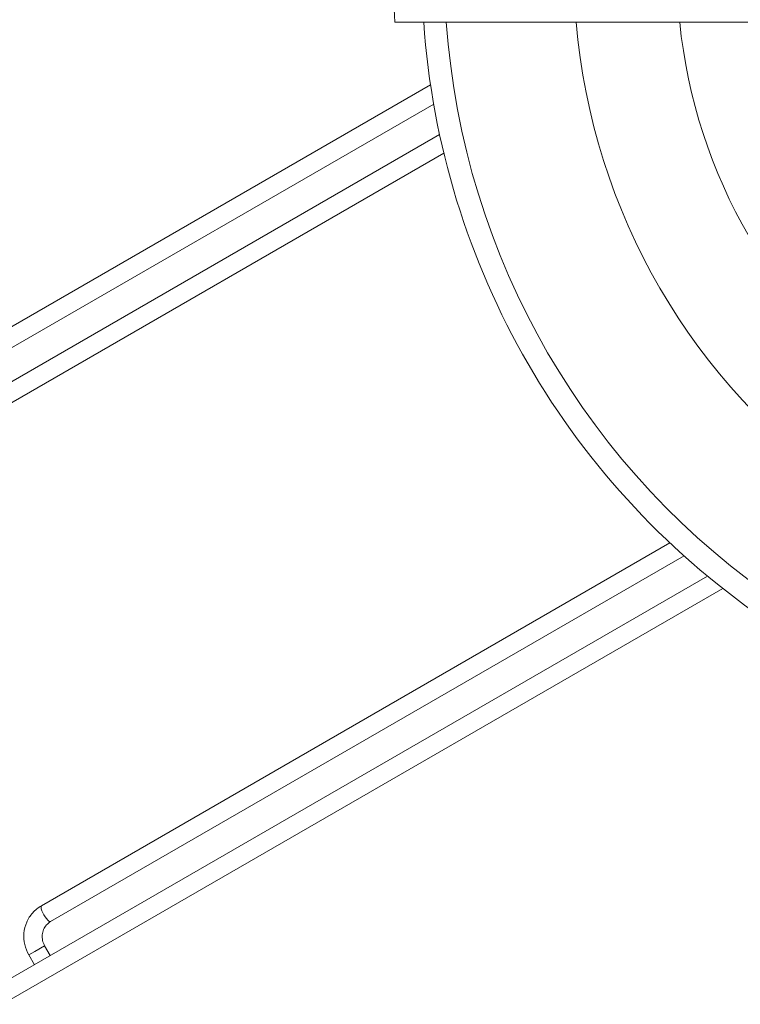
# Model space of a CAD drawing. Units: millimetres. Extents: x 108689 to 159324, y 0 to 99216.
# Drawn here: x 133214 to 134537, y 80629 to 82438 of the extents above; entities that cross this region are included whole.
import ezdxf

# ---------------------------------------------------------------- set-up
doc = ezdxf.new("R2010")
doc.units = ezdxf.units.MM

# ---------------------------------------------------------------- blocks, each defined once
blk = doc.blocks.new('A$C004826A2')
at = {"color": 0, "linetype": 'Continuous', "lineweight": 0}
for p, q in [((42089.1, 88445.8), (43378.5, 89190.3)), ((42105.9, 88416.6), (43384.3, 89154.7)), ((42233, 88428), (43395.1, 89099)), ((42249.9, 88398.9), (43402.9, 89064.6)), ((42663.8, 87682), (43818.3, 88348.6)), ((42680.6, 87652.8), (43844.2, 88324.7)), ((42607.1, 87548.5), (43887.3, 88287.6)), ((42624, 87519.3), (43915.4, 88264.9)), ((42640.7, 87591.5), (42651.6, 87597.8)), ((42640.7, 87591.5), (42651.6, 87597.8)), ((42651.6, 87597.8), (42669.8, 87608.4)), ((42651.6, 87597.8), (42669.8, 87608.4)), ((42680.1, 87590.6), (42669.8, 87608.4)), ((42650.9, 87573.7), (42640.7, 87591.5)), ((42592.1, 87500.9), (42624, 87519.3))]:
    blk.add_line(p, q, dxfattribs=at)
at = {"color": 0, "linetype": 'Continuous', "lineweight": 0, "extrusion": (0, 0, -1)}
blk.add_arc((-44813.5, 89402.1), 1503.7, 356.316, 3.684, dxfattribs=at)
at = {"color": 0, "linetype": 'Continuous', "lineweight": 0}
for radius, start, end in [(1449.9, 183.8873, 236.2453), (1408.5, 184.0015, 236.1349), (1170.7, 184.8161, 235.3482), (981.4, 185.748, 234.4483)]:
    blk.add_arc((44812.6, 89403.8), radius, start, end, dxfattribs=at)
at = {"color": 0, "linetype": 'Continuous', "lineweight": 0, "extrusion": (0, 0, -1)}
blk.add_ellipse((42672.2, 87667.4), major_axis=(8.4, -14.6), ratio=0.25038, start_param=0, end_param=3.141593, dxfattribs=at)
blk.add_ellipse((42672.2, 87667.4), major_axis=(8.4, -14.6), ratio=0.25038, start_param=0, end_param=3.141593, dxfattribs=at)
at = {"color": 0, "linetype": 'Continuous', "lineweight": 0}
for points, knots in [([(43395.4, 89305.5), (43395.3, 89305.5), (43395.3, 89305.5), (43393.3, 89305.5), (43391.5, 89305.5), (43388, 89305.5), (43386.3, 89305.5), (43383, 89305.5), (43381.3, 89305.5), (43378, 89305.5), (43376.3, 89305.5), (43372.9, 89305.5), (43371.2, 89305.5), (43367.9, 89305.5), (43366.2, 89305.5), (43362.9, 89305.5), (43361.3, 89305.5), (43358.2, 89305.5), (43356.7, 89305.5), (43353.7, 89305.5), (43352.3, 89305.5), (43349.6, 89305.5), (43348.2, 89305.5), (43345.7, 89305.5), (43344.4, 89305.5), (43341.9, 89305.5), (43340.7, 89305.5), (43338.2, 89305.5), (43337, 89305.5), (43334.7, 89305.5), (43333.6, 89305.5), (43331.4, 89305.5), (43330.4, 89305.5), (43328.4, 89305.5), (43327.4, 89305.5), (43325.6, 89305.5), (43324.8, 89305.5), (43323.2, 89305.5), (43322.5, 89305.5), (43321.1, 89305.5), (43320.4, 89305.5), (43319.2, 89305.5), (43318.6, 89305.5), (43317.5, 89305.5), (43316.9, 89305.5), (43316, 89305.5), (43315.6, 89305.5), (43314.8, 89305.5), (43314.5, 89305.5), (43313.9, 89305.5), (43313.7, 89305.5), (43313.3, 89305.5), (43313.2, 89305.5), (43313, 89305.5), (43313, 89305.5), (43313, 89305.5)], [-144.744444, -144.744444, -144.744444, -144.744444, -144.532291, -144.532291, -138.959824, -138.959824, -133.387356, -133.387356, -127.822425, -127.822425, -122.257493, -122.257493, -116.692562, -116.692562, -111.12763, -111.12763, -105.562699, -105.562699, -99.997767, -99.997767, -94.432836, -94.432836, -88.867904, -88.867904, -83.310719, -83.310719, -77.753535, -77.753535, -72.19635, -72.19635, -66.639165, -66.639165, -61.081981, -61.081981, -55.524796, -55.524796, -49.967611, -49.967611, -44.410427, -44.410427, -38.859123, -38.859123, -33.30782, -33.30782, -27.756517, -27.756517, -22.205213, -22.205213, -16.65391, -16.65391, -11.102607, -11.102607, -5.551303, -5.551303, 0, 0, 0, 0]), ([(44646.2, 89305.5), (44640.6, 89305.5), (44634.9, 89305.5), (44624.4, 89305.5), (44619.6, 89305.5), (44609.9, 89305.5), (44605, 89305.5), (44594.7, 89305.5), (44589.3, 89305.5), (44577.9, 89305.5), (44572.1, 89305.5), (44560, 89305.5), (44553.8, 89305.5), (44541, 89305.5), (44534.4, 89305.5), (44520.8, 89305.5), (44513.9, 89305.5), (44499.6, 89305.5), (44492.3, 89305.5), (44477.4, 89305.5), (44469.8, 89305.5), (44454.2, 89305.5), (44446.2, 89305.5), (44430.1, 89305.5), (44421.8, 89305.5), (44405.1, 89305.5), (44396.6, 89305.5), (44379.3, 89305.5), (44370.6, 89305.5), (44352.9, 89305.5), (44344, 89305.5), (44325.9, 89305.5), (44316.8, 89305.5), (44298.4, 89305.5), (44289.2, 89305.5), (44270.6, 89305.5), (44261.2, 89305.5), (44242.5, 89305.5), (44233.1, 89305.5), (44214.5, 89305.5), (44205.1, 89305.5), (44185.9, 89305.5), (44176.1, 89305.5), (44156.1, 89305.5), (44145.9, 89305.5), (44125.2, 89305.5), (44114.6, 89305.5), (44093.2, 89305.5), (44082.3, 89305.5), (44060.3, 89305.5), (44049.1, 89305.5), (44026.5, 89305.5), (44015.1, 89305.5), (43992, 89305.5), (43980.3, 89305.5), (43956.7, 89305.5), (43944.9, 89305.5), (43921, 89305.5), (43908.9, 89305.5), (43884.8, 89305.5), (43872.6, 89305.5), (43848.2, 89305.5), (43836, 89305.5), (43811.5, 89305.5), (43799.2, 89305.5), (43774.7, 89305.5), (43762.5, 89305.5), (43738, 89305.5), (43725.9, 89305.5), (43701.6, 89305.5), (43689.5, 89305.5), (43665.6, 89305.5), (43653.5, 89305.5), (43628.9, 89305.5), (43616.4, 89305.5), (43591.2, 89305.5), (43578.4, 89305.5), (43552.5, 89305.5), (43539.5, 89305.5), (43513.1, 89305.5), (43499.8, 89305.5), (43473, 89305.5), (43459.5, 89305.5), (43432.4, 89305.5), (43418.7, 89305.5), (43401.8, 89305.5), (43398.6, 89305.5), (43395.4, 89305.5)], [5604.500333, 5604.500333, 5604.500333, 5604.500333, 5652.60298, 5652.60298, 5691.265445, 5691.265445, 5729.92791, 5729.92791, 5771.125151, 5771.125151, 5812.322393, 5812.322393, 5853.519635, 5853.519635, 5894.716877, 5894.716877, 5935.914119, 5935.914119, 5977.111361, 5977.111361, 6018.308602, 6018.308602, 6059.505844, 6059.505844, 6100.703086, 6100.703086, 6141.900328, 6141.900328, 6183.09757, 6183.09757, 6224.294811, 6224.294811, 6265.492053, 6265.492053, 6306.689295, 6306.689295, 6347.886537, 6347.886537, 6389.083779, 6389.083779, 6429.415821, 6429.415821, 6469.747863, 6469.747863, 6510.079905, 6510.079905, 6550.411947, 6550.411947, 6590.743989, 6590.743989, 6631.076031, 6631.076031, 6671.408073, 6671.408073, 6711.740115, 6711.740115, 6752.072157, 6752.072157, 6792.404199, 6792.404199, 6832.736241, 6832.736241, 6873.068283, 6873.068283, 6913.400325, 6913.400325, 6953.732367, 6953.732367, 6994.064409, 6994.064409, 7034.396451, 7034.396451, 7074.465317, 7074.465317, 7114.534182, 7114.534182, 7154.603048, 7154.603048, 7194.671913, 7194.671913, 7234.740778, 7234.740778, 7274.809644, 7274.809644, 7314.878509, 7314.878509, 7324.238759, 7324.238759, 7324.238759, 7324.238759]), ([(42663.8, 87682), (42657.8, 87678.6), (42652.4, 87674.2), (42643.2, 87663.8), (42639.5, 87657.9), (42634.1, 87645.2), (42632.4, 87638.4), (42631.2, 87624.6), (42631.6, 87617.6), (42634.6, 87604.1), (42637.2, 87597.5), (42640.7, 87591.5)], [0.509696, 0.509696, 0.509696, 0.509696, 0.823856, 0.823856, 1.138015, 1.138015, 1.452174, 1.452174, 1.766334, 1.766334, 2.080493, 2.080493, 2.080493, 2.080493]), ([(42680.6, 87652.8), (42677.8, 87651.2), (42675.2, 87649.1), (42670.9, 87644.2), (42669.1, 87641.4), (42666.5, 87635.2), (42665.7, 87631.9), (42665, 87625.1), (42665.3, 87621.6), (42666.8, 87614.8), (42668.1, 87611.5), (42669.8, 87608.4), (42669.8, 87608.4), (42669.8, 87608.4)], [0.509696, 0.509696, 0.509696, 0.509696, 0.823856, 0.823856, 1.138015, 1.138015, 1.452174, 1.452174, 1.766334, 1.766334, 2.076668, 2.076668, 2.080493, 2.080493, 2.080493, 2.080493])]:
    blk.add_open_spline(points, degree=3, knots=knots, dxfattribs=at)

msp = doc.modelspace()

# ---------------------------------------------------------------- block references
msp.add_blockref('A$C004826A2', (90589.9, -6871.8))

doc.saveas('drawing.dxf')
